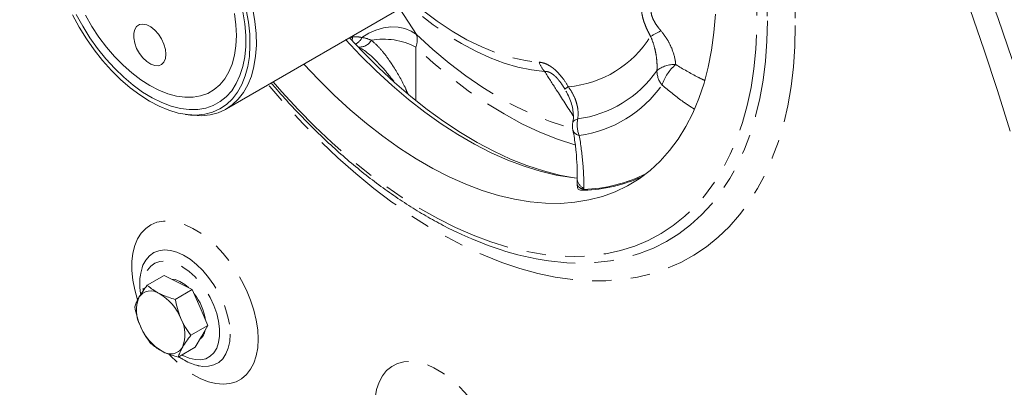
# Model space of a CAD drawing. Units: millimetres. Extents: x 11 to 1180, y 5 to 832.
# Drawn here: x 908 to 973, y 644 to 668 of the extents above; entities that cross this region are included whole.
import ezdxf

# ---------------------------------------------------------------- set-up
doc = ezdxf.new("R2010")
doc.units = ezdxf.units.MM
doc.linetypes.add('PHANTOM', pattern=[12.7, 6.35, -1.27, 1.27, -1.27, 1.27, -1.27])

msp = doc.modelspace()

# ---------------------------------------------------------------- linework, layer by layer
at = {"color": 7, "linetype": 'Continuous', "lineweight": 15}
for p, q in [((921.839616, 662.625822), (938.52912, 672.260467)), ((930.104512, 667.2495), (930.071218, 667.13434)), ((919.166145, 662.266706), (919.485911, 662.223096)), ((944.816476, 658.040441), (944.816476, 657.731477)), ((917.778327, 651.734397), (916.665313, 651.091868)), ((917.778327, 651.734397), (918.695132, 651.270643)), ((919.611938, 650.806889), (918.498924, 650.164359)), ((918.695132, 651.270643), (919.611938, 650.806889)), ((919.611938, 650.806889), (920.119466, 649.629797)), ((920.119466, 649.629797), (920.626996, 648.452704)), ((920.626996, 648.452704), (919.513982, 647.810175)), ((920.626996, 648.452704), (920.21772, 647.739366)), ((920.21772, 647.739366), (919.808442, 647.026028)), ((919.808442, 647.026028), (918.695428, 646.383499)), ((920.05394, 645.809144), (920.002716, 645.820075))]:
    msp.add_line(p, q, dxfattribs=at)
at = {"color": 8, "linetype": 'PHANTOM', "lineweight": 0}
for p, q in [((933.194968, 669.181126), (934.289004, 667.488021)), ((930.104512, 667.2495), (930.01777, 667.34498)), ((934.248719, 666.673321), (934.248719, 663.166297)), ((945.255816, 657.428135), (945.255816, 657.358327)), ((916.389815, 650.890227), (916.39259, 650.752368))]:
    msp.add_line(p, q, dxfattribs=at)
at = {"color": 7, "linetype": 'Continuous', "lineweight": 15, "flags": 128}
for points in [[(973.17089, 661.177344), (972.353236, 663.823125), (971.478826, 666.472015), (970.548471, 669.121569), (969.563025, 671.769347), (968.523399, 674.412911), (967.430547, 677.049826), (966.285475, 679.677662), (965.089242, 682.293999), (963.842949, 684.896423), (962.54774, 687.482539), (961.204815, 690.049963), (959.815407, 692.596334), (958.380797, 695.119303), (956.902301, 697.616552), (955.38129, 700.085763), (953.819164, 702.524679), (952.217358, 704.931044), (950.57735, 707.302646), (948.900651, 709.6373), (947.188804, 711.932849)], [(973.311655, 665.869502), (972.382359, 668.55161), (971.397893, 671.232505), (970.359142, 673.909782), (969.267028, 676.581051), (968.122535, 679.243918), (966.926687, 681.895999), (965.680552, 684.534919), (964.385248, 687.158319), (963.041933, 689.763849), (961.651814, 692.349171), (960.216124, 694.911984), (958.736158, 697.449985), (957.21324, 699.960899), (955.648728, 702.442484), (954.044023, 704.892523), (952.40057, 707.30881), (950.71983, 709.689198), (949.003313, 712.031544)], [(911.772291, 668.775792), (912.203179, 667.983609), (912.677715, 667.217095), (913.191416, 666.483492), (913.739432, 665.789728), (914.316585, 665.142356), (914.917424, 664.547493), (915.536274, 664.010754), (916.167289, 663.537212), (916.804509, 663.131338), (917.441916, 662.796966), (918.073487, 662.537255), (918.693259, 662.354659), (919.295377, 662.2509), (919.874154, 662.22696), (920.424122, 662.283065), (920.940087, 662.418684), (921.417175, 662.632537), (921.850881, 662.922604), (922.237107, 663.286145), (922.572205, 663.719726), (922.853011, 664.219251), (923.076872, 664.780004), (923.241673, 665.396686), (923.345857, 666.063472), (923.388441, 666.774066), (923.369023, 667.521754), (923.287785, 668.299475), (923.145495, 669.099883)], [(922.918842, 668.975002), (923.043074, 668.193636), (923.1055, 667.437193), (923.1055, 666.71319), (923.043074, 666.028822), (922.918842, 665.390891), (922.734039, 664.805738), (922.490502, 664.279177), (922.19065, 663.816442), (921.837465, 663.422132), (921.434455, 663.100166), (920.985627, 662.853743), (920.495441, 662.685313), (919.968769, 662.596549), (919.410845, 662.588333), (918.827214, 662.660748), (918.223676, 662.813074), (917.60623, 663.043796), (916.981012, 663.350622), (916.354235, 663.730502), (915.73213, 664.179661), (915.120878, 664.693636), (914.526555, 665.267317), (913.955067, 665.895003), (913.412094, 666.570456), (912.903032, 667.286964), (912.43294, 668.037404), (912.006492, 668.81432)], [(922.370688, 668.860783), (922.463537, 668.130235), (922.4946, 667.427856), (922.463537, 666.761342), (922.370688, 666.137995), (922.217072, 665.564644), (922.00437, 665.047571), (921.734913, 664.592442), (921.411653, 664.204242), (921.038133, 663.887226), (920.618445, 663.644867), (920.157186, 663.479818), (919.65941, 663.39389), (919.130571, 663.388023), (918.576464, 663.462283), (918.003158, 663.615854), (917.416936, 663.847054), (916.82422, 664.153352), (916.231504, 664.53139), (915.645282, 664.977027), (915.071977, 665.48538), (914.517869, 666.05088), (913.98903, 666.66733), (913.491255, 667.327978), (913.029996, 668.025585), (912.610307, 668.752507)], [(923.570438, 669.1568), (923.711053, 668.343456), (923.789791, 667.553575), (923.805917, 666.794538), (923.759279, 666.073439), (923.650315, 665.397015), (923.480042, 664.771587), (923.250051, 664.203), (922.962492, 663.696567), (922.620051, 663.257021), (922.225928, 662.888468), (921.783807, 662.594353), (921.297819, 662.377423), (920.772505, 662.239706), (920.212773, 662.18249), (919.623855, 662.206308), (919.485911, 662.223096)], [(926.924722, 665.561391), (927.883956, 664.541212), (928.910731, 663.525415), (929.956747, 662.566892), (931.018591, 661.668767), (932.0928, 660.83397), (933.17587, 660.065224), (934.264267, 659.365037), (935.354443, 658.735692), (936.442841, 658.179241), (937.52591, 657.697503), (938.600119, 657.292044), (939.661963, 656.96419), (940.707979, 656.715009), (941.734755, 656.545316), (942.738942, 656.455661), (943.717264, 656.446339), (944.66653, 656.517379), (945.583644, 656.66855), (946.465614, 656.899359), (947.309564, 657.209053), (948.112742, 657.59662), (948.872526, 658.060801), (949.586439, 658.600076), (950.252153, 659.212689), (950.867496, 659.896642), (951.430459, 660.649703), (951.939208, 661.469416), (952.392084, 662.353107), (952.787608, 663.297894), (953.124491, 664.300696), (953.401633, 665.358242), (953.618132, 666.46708), (953.77328, 667.623596), (953.866572, 668.824016)], [(917.88488, 666.200215), (917.851558, 666.52405), (917.753684, 666.86601), (917.597408, 667.20461), (917.39255, 667.518573), (917.151982, 667.788173), (916.89082, 667.996468), (916.625472, 668.130372), (916.372613, 668.181471), (916.14813, 668.146553), (915.966128, 668.027813), (915.838043, 667.832712), (915.771924, 667.573509), (915.771924, 667.26649), (915.838043, 666.930946), (915.966128, 666.587961), (916.14813, 666.259086), (916.372613, 665.964986), (916.625472, 665.724139), (916.89082, 665.55168), (917.151982, 665.458444), (917.39255, 665.450289), (917.597408, 665.527728), (917.753684, 665.685896), (917.851558, 665.914854), (917.88488, 666.200215)], [(944.822719, 658.087235), (944.47479, 658.127104), (943.448014, 658.296798), (942.401998, 658.545979), (941.340154, 658.873833), (940.265945, 659.279291), (939.182876, 659.76103), (938.094478, 660.31748), (937.004303, 660.946825), (935.915905, 661.647012), (934.832835, 662.415759), (933.758626, 663.250556), (932.696782, 664.148681), (931.650766, 665.107204), (930.623991, 666.123), (929.639369, 667.171158)], [(929.914106, 667.287126), (930.778981, 666.358003), (931.805977, 665.327139), (932.852787, 664.352632), (933.916057, 663.437605), (934.992381, 662.584989), (936.078311, 661.797515), (937.17037, 661.077704), (938.265059, 660.427865), (939.35887, 659.850076), (940.448301, 659.34619), (941.529862, 658.91782), (942.600087, 658.56634), (943.65555, 658.292874), (944.623277, 658.108969)], [(918.255127, 651.493217), (918.483559, 651.45487), (918.8012, 651.331875)], [(918.8012, 651.331875), (919.122865, 651.131486), (919.359538, 650.934562)]]:
    msp.add_lwpolyline(points, dxfattribs=at)
at = {"color": 8, "linetype": 'PHANTOM', "lineweight": 0, "flags": 128}
for points in [[(915.086078, 680.66869), (914.754997, 681.596232), (914.244002, 683.151937), (913.789887, 684.703511), (913.393857, 686.246838), (913.056958, 687.777828), (912.780088, 689.292421), (912.56398, 690.786599), (912.409206, 692.2564), (912.316178, 693.697926), (912.285139, 695.107357), (912.316178, 696.480951), (912.409206, 697.815069), (912.56398, 699.106172), (912.780088, 700.350836), (913.056958, 701.545761), (913.393857, 702.687777), (913.789887, 703.773858), (914.244002, 704.801121), (914.754997, 705.766844), (915.321515, 706.668465), (915.942056, 707.503594), (916.614974, 708.270016), (917.338484, 708.965698), (918.110669, 709.588794), (918.929478, 710.137655), (919.792741, 710.610824), (920.69817, 711.007046), (921.643363, 711.325269), (922.625814, 711.564652), (923.642918, 711.724557), (924.691976, 711.804562), (925.770208, 711.804455), (926.874755, 711.724236), (928.002685, 711.564116), (929.15101, 711.324521), (930.316685, 711.006089), (931.496616, 710.609659), (932.687677, 710.136288), (933.886707, 709.587224), (935.090528, 708.963933), (936.295948, 708.268059), (937.499769, 707.501448), (938.698799, 706.66614), (939.88986, 705.764343), (941.069791, 704.798453), (942.235465, 703.771026), (943.38379, 702.684793), (944.511721, 701.542632), (945.616268, 700.347569), (946.6945, 699.102776), (947.743558, 697.811554), (948.760661, 696.477326), (949.743112, 695.10363), (950.688306, 693.694109), (951.593734, 692.252502), (952.456998, 690.78263), (953.275807, 689.288392), (954.047992, 687.773751), (954.771501, 686.242722), (955.444419, 684.699365), (956.064961, 683.147775), (956.631479, 681.592066), (957.142474, 680.036361), (957.596589, 678.484787), (957.992619, 676.941459), (958.329517, 675.410469), (958.606388, 673.895876), (958.822496, 672.401699), (958.97727, 670.931898), (959.070298, 669.490371), (959.101337, 668.080941)], [(914.540549, 702.942802), (914.547411, 702.957815), (915.028373, 703.915881), (915.565141, 704.810699), (916.156219, 705.639773), (916.799957, 706.400793), (917.494563, 707.091638), (918.2381, 707.710384), (919.028496, 708.255305), (919.863548, 708.724882), (920.740928, 709.117806), (921.658192, 709.432982), (922.612782, 709.669533), (923.602038, 709.826797), (924.623203, 709.904339), (925.673431, 709.901941), (926.749793, 709.819609), (927.849291, 709.657572), (928.96886, 709.416284), (930.105378, 709.096417), (931.25568, 708.698862), (932.416559, 708.224727), (933.584778, 707.675333), (934.757083, 707.05221), (935.930205, 706.357101), (937.100874, 705.591936), (938.265829, 704.758851), (939.421822, 703.860167), (940.565631, 702.898389), (941.694068, 701.876199), (942.803988, 700.796444), (943.892298, 699.662135), (944.955963, 698.476433), (945.992021, 697.242644), (946.997581, 695.964204), (947.969843, 694.644677), (948.906096, 693.287743), (949.803731, 691.897181), (950.660246, 690.47687), (951.473252, 689.030767), (952.240487, 687.562901), (952.959809, 686.077366), (953.629214, 684.578301), (954.246838, 683.069884), (954.810956, 681.55632), (955.319999, 680.041827), (955.772547, 678.530626), (956.167339, 677.026929), (956.503273, 675.534928), (956.779416, 674.058781), (956.994995, 672.602601), (957.149411, 671.170449), (957.242234, 669.766314), (957.273201, 668.394113)], [(924.9099, 664.398258), (925.473161, 663.752894), (926.542741, 662.589501), (927.636156, 661.479431), (928.750253, 660.425887), (929.881819, 659.431905), (931.027594, 658.500351), (932.184272, 657.633912), (933.348518, 656.835084), (934.516977, 656.106173), (935.686279, 655.449279), (936.853052, 654.866295), (938.013933, 654.358905), (939.165574, 653.928569), (940.304655, 653.576529), (941.427892, 653.3038), (942.532046, 653.111168), (943.613933, 652.999189), (944.670434, 652.968184), (945.698504, 653.018245), (946.695177, 653.149227), (947.65758, 653.360752), (948.582939, 653.652208), (949.468585, 654.022759), (950.311963, 654.471333), (951.110645, 654.996639), (951.862326, 655.59716), (952.564837, 656.271166), (953.216156, 657.016714), (953.814403, 657.831654), (954.357854, 658.713636), (954.844941, 659.660117), (955.274261, 660.668368), (955.644575, 661.735483), (955.954815, 662.858384), (956.204087, 664.033835), (956.391674, 665.258445), (956.517033, 666.528683), (956.579803, 667.840888), (956.579803, 669.191277), (956.517033, 670.575954), (956.391674, 671.990929), (956.204087, 673.432122), (955.954815, 674.895376), (955.644575, 676.376473), (955.274261, 677.871143), (954.844941, 679.375076), (954.357854, 680.883937), (953.814403, 682.393373), (953.216156, 683.899035), (952.564837, 685.396579), (951.862326, 686.881688), (951.110645, 688.350082), (950.311963, 689.797526), (949.468585, 691.219843), (948.582939, 692.612939), (947.65758, 693.972792), (946.695177, 695.295483), (945.698504, 696.5772), (944.670434, 697.814245), (943.613933, 699.00305), (942.532046, 700.140192), (941.427892, 701.222389), (940.304655, 702.246522), (939.165574, 703.209636), (938.013933, 704.108957), (936.853052, 704.941891), (935.686279, 705.706035), (934.516977, 706.399188), (933.348518, 707.019351), (932.184272, 707.564734), (931.027594, 708.033767), (929.881819, 708.425095), (928.750253, 708.737593), (927.636156, 708.970357), (926.542741, 709.122718), (925.473161, 709.194235), (924.4305, 709.184703), (923.417764, 709.09415), (922.437872, 708.922834), (921.493651, 708.671253), (920.587822, 708.34013), (919.722999, 707.93042), (918.901671, 707.443306), (918.126211, 706.880189), (917.398853, 706.242694), (916.721694, 705.532662), (916.096685, 704.752137), (915.525631, 703.903369), (915.010176, 702.988808), (914.551807, 702.01109), (914.151847, 700.973032), (913.811446, 699.877629), (913.53159, 698.728039), (913.313081, 697.527576), (913.156553, 696.279702), (913.062455, 694.988014), (913.031058, 693.656238), (913.031058, 693.656238)], [(942.685146, 665.079342), (941.819365, 665.180136), (940.931809, 665.363422), (940.026708, 665.628328), (939.108374, 665.973591), (938.181183, 666.397565), (937.249552, 666.898231), (936.317922, 667.473203), (935.390731, 668.119741), (934.472397, 668.834764), (933.715659, 669.481715)], [(934.008832, 669.65096), (934.678889, 669.095394), (935.644783, 668.368495), (936.61897, 667.721218), (937.595928, 667.157233), (938.570115, 666.679737), (939.536009, 666.291438), (940.488132, 665.994538), (941.421086, 665.790722), (942.329581, 665.681143)], [(959.101337, 668.080941), (959.070298, 666.707347), (958.97727, 665.373229), (958.822496, 664.082126), (958.606388, 662.837461), (958.329517, 661.642537), (957.992619, 660.500521), (957.596589, 659.41444), (957.142474, 658.387176), (956.631479, 657.421454), (956.064961, 656.519832), (955.444419, 655.684704), (954.771501, 654.918282), (954.047992, 654.222599), (953.275807, 653.599503), (952.456998, 653.050642), (951.593734, 652.577474), (950.688306, 652.181252), (949.743112, 651.863028), (948.760661, 651.623646), (947.743558, 651.463741), (946.6945, 651.383735), (945.616268, 651.383843), (944.511721, 651.464061), (943.38379, 651.624182), (942.235465, 651.863776), (941.069791, 652.182208), (939.88986, 652.578639), (938.698799, 653.05201), (937.499769, 653.601073), (936.295948, 654.224365), (935.090528, 654.920238), (933.886707, 655.68685), (932.687677, 656.522157), (931.496616, 657.423955), (930.316685, 658.389845), (929.15101, 659.417271), (928.002685, 660.503505), (926.874755, 661.645665), (925.770208, 662.840729), (924.691976, 664.085522), (924.586555, 664.211597)], [(957.273201, 668.394113), (957.242234, 667.057666), (957.149411, 665.760702), (956.994995, 664.506834), (956.779416, 663.299558), (956.503273, 662.142237), (956.167339, 661.038098), (955.772547, 659.990218), (955.319999, 659.001518), (954.810956, 658.074753), (954.246838, 657.212506), (953.629214, 656.417183), (952.959809, 655.690997), (952.240487, 655.035972), (951.473252, 654.453937), (950.660246, 653.946511), (949.803731, 653.51511), (948.906096, 653.160936), (947.969843, 652.884977), (946.997581, 652.688), (945.992021, 652.570556), (944.955963, 652.532973), (944.144824, 652.558194)], [(934.289004, 667.488021), (933.942393, 667.723585), (933.539988, 667.889223), (933.094168, 667.979847), (932.618631, 667.992667), (932.127996, 667.927296), (931.637342, 667.785736), (931.161751, 667.572343), (930.715839, 667.293671)], [(934.289004, 667.488021), (935.353714, 666.520069), (936.435378, 665.619416), (937.529817, 664.789542), (938.6328, 664.033656), (939.740062, 663.354681), (940.847325, 662.755238), (941.950307, 662.237648), (943.044746, 661.803909), (944.126411, 661.455698), (944.520305, 661.349392)], [(944.689224, 660.276952), (944.67172, 660.281913), (943.525666, 660.650851), (942.366079, 661.110408), (941.197439, 661.65881), (940.024264, 662.293935), (938.851089, 663.013329), (937.682449, 663.81421), (936.522861, 664.693485), (935.376808, 665.647751), (934.248719, 666.673321)], [(944.849879, 661.97), (944.740838, 661.938221), (944.653314, 661.899094), (944.588789, 661.853279), (944.548348, 661.80155), (944.534586, 661.761328)], [(916.020751, 650.131063), (915.838691, 650.779804), (915.714379, 651.422323), (915.651749, 652.042547), (915.651749, 652.631079), (915.714379, 653.178995), (915.838691, 653.677986), (916.022799, 654.120489), (916.263913, 654.499802), (916.558379, 654.810167), (916.901732, 655.046884), (917.288767, 655.206362), (917.713616, 655.286184), (918.169841, 655.285143), (918.650525, 655.203251), (919.148381, 655.04175), (919.655862, 654.803091), (920.165275, 654.490889), (920.668898, 654.109878), (921.159097, 653.665835), (921.628442, 653.165487), (922.069816, 652.616421), (922.47653, 652.026959), (922.842417, 651.406042), (923.161931, 650.763077), (923.43023, 650.107813), (923.643247, 649.450181), (923.79775, 648.800153), (923.891399, 648.167579), (923.922773, 647.562052), (923.922773, 647.562052)], [(916.325653, 652.240663), (916.381308, 652.392088), (916.564365, 652.737342), (916.802329, 653.015318), (917.090127, 653.220087), (917.421625, 653.347287), (917.789758, 653.394208), (918.186682, 653.359848), (918.603933, 653.24494), (919.03262, 653.051932), (919.463609, 652.78494), (919.887709, 652.449654), (920.295885, 652.053217), (920.679436, 651.604082), (921.030189, 651.111818), (921.340665, 650.58692), (921.604248, 650.040575), (921.815322, 649.484427), (921.969386, 648.930328), (922.063159, 648.390088), (922.09464, 647.875223)], [(918.936211, 646.522499), (919.000506, 646.487423), (919.401445, 646.312182), (919.789383, 646.217987), (920.154272, 646.207279), (920.486662, 646.280336), (920.777944, 646.435261), (921.020574, 646.668045), (921.208268, 646.97266), (921.336164, 647.341216), (921.400952, 647.764165), (921.400952, 648.230554), (921.336164, 648.728306), (921.208268, 649.244527), (921.020574, 649.765849), (920.777944, 650.278768), (920.486662, 650.770003), (920.154272, 651.226827), (919.789383, 651.63741), (919.401445, 651.991122), (919.000506, 652.278795), (918.59695, 652.492983), (918.201228, 652.628138), (917.823589, 652.680761), (917.473816, 652.649483), (917.160966, 652.535123), (916.893141, 652.340637), (916.677279, 652.071064), (916.51897, 651.733385), (916.422314, 651.336343), (916.389815, 650.890227), (916.389815, 650.890227)], [(923.922773, 647.562052), (923.891399, 646.992749), (923.79775, 646.468303), (923.643247, 645.996661), (923.43023, 645.584972), (923.161931, 645.239476), (922.842417, 644.965417), (922.47653, 644.766942), (922.069816, 644.647065), (921.628442, 644.607599), (921.159097, 644.649145), (920.668898, 644.771071), (920.165275, 644.971531), (919.655862, 645.247485), (919.148381, 645.594751), (918.650525, 646.008062), (918.169841, 646.481158), (918.084865, 646.573049)], [(922.09464, 647.875223), (922.063159, 647.396704), (921.969386, 646.964732), (921.815322, 646.588511), (921.604248, 646.276064), (921.340665, 646.034047), (921.030189, 645.867617), (920.679436, 645.780326), (920.295885, 645.774029), (920.05394, 645.809144)], [(931.92384, 640.96765), (931.85103, 641.206539), (931.687994, 641.872039), (931.588399, 642.520039), (931.553824, 643.140275), (931.584817, 643.722918), (931.680886, 644.258743), (931.840509, 644.739262), (932.061159, 645.156862), (932.33934, 645.504929), (932.670646, 645.777948), (933.049829, 645.971602), (933.470883, 646.082814), (933.927139, 646.109829), (934.411369, 646.052213), (934.915904, 645.910884), (935.432751, 645.68808), (935.953725, 645.387329), (936.470572, 645.013393), (936.975107, 644.572199), (937.459337, 644.070734), (937.915592, 643.516938), (938.336647, 642.919587), (938.71583, 642.288138), (939.047136, 641.632602), (939.325317, 640.963353), (939.545967, 640.290996), (939.70559, 639.626179), (939.801659, 638.979436), (939.832651, 638.36101), (939.798077, 637.780693), (939.698482, 637.247682), (939.535446, 636.77042), (939.31155, 636.356461), (939.31155, 636.356461)]]:
    msp.add_lwpolyline(points, dxfattribs=at)
at = {"color": 8, "linetype": 'PHANTOM', "lineweight": 0}
for centre, radius, start, end in [((933.179745, 667.134525), 1.164222, 336.66243708, 17.67591549), ((935.119911, 695.440163), 31.591354, 297.32719913, 298.7224477), ((929.877775, 667.68448), 0.924707, 297.32761161, 334.99922645), ((930.581555, 667.524027), 0.850748, 262.66278681, 331.50521404), ((932.131088, 662.577915), 4.610501, 62.65765118, 100.01563082), ((943.668102, 671.056596), 7.001029, 274.67591891, 328.26794878), ((943.704247, 666.087401), 1.43344, 196.46412856, 224.687921), ((951.137397, 663.853897), 1.678095, 85.52271679, 130.88562114), ((953.179884, 663.289437), 2.942771, 130.50799579, 162.21976363), ((943.811057, 669.526822), 7.627891, 277.82728468, 324.73293522), ((951.493494, 665.121074), 1.454497, 179.94118599, 219.90126848), ((943.865419, 668.793386), 7.976121, 277.82728309, 324.73289456), ((945.010282, 662.713467), 1.56827, 119.46667496, 129.5622433), ((946.666629, 661.597458), 1.854553, 168.41159874, 202.37208726), ((945.035211, 661.413338), 0.528406, 198.93844534, 260.90287848), ((944.972142, 667.056784), 9.702605, 271.67539411, 296.5501205), ((945.536401, 658.093177), 0.721809, 184.14451994, 247.12485056)]:
    msp.add_arc(centre, radius, start, end, dxfattribs=at)
at = {"color": 7, "linetype": 'Continuous', "lineweight": 15}
for centre, radius, start, end in [((946.012327, 661.503885), 1.5, 170.13564514, 189.92965777), ((944.960315, 667.177646), 9.879852, 271.77581482, 294.43350311), ((945.613743, 671.61554), 19.113873, 246.07387522, 265.59241831), ((916.896847, 649.784371), 0.935537, 54.50765141, 146.81013582), ((918.185097, 649.456377), 2.235067, 157.92115827, 208.02928581), ((915.772948, 647.660365), 3.332635, 21.9340118, 59.98512075), ((916.967484, 648.316015), 3.539509, 8.05580006, 38.59292088), ((916.891438, 647.854924), 2.235068, 337.92116168, 28.0292824), ((919.30359, 649.650932), 3.332636, 201.93394307, 239.98508432), ((919.477386, 648.310912), 0.989145, 309.667736, 350.64243722), ((918.179686, 647.526932), 0.935541, 234.50798727, 326.81005383)]:
    msp.add_arc(centre, radius, start, end, dxfattribs=at)
for points, knots in [([(990.194571, 604.619843), (990.347286, 604.784736), (990.891353, 605.372186), (991.775312, 606.445615), (992.847066, 607.839137), (993.866477, 609.297843), (994.836613, 610.815949), (995.755308, 612.393695), (996.621853, 614.029552), (997.435178, 615.722304), (998.194344, 617.470488), (998.898478, 619.272544), (999.546761, 621.126796), (1000.138484, 623.031467), (1000.673017, 624.984717), (1001.149812, 626.984614), (1001.568488, 629.029187), (1001.928653, 631.116441), (1002.230112, 633.244342), (1002.472694, 635.410863), (1002.656323, 637.613954), (1002.781014, 639.851594), (1002.846838, 642.121741), (1002.853917, 644.422339), (1002.802444, 646.751364), (1002.692683, 649.106797), (1002.524882, 651.486653), (1002.299423, 653.888954), (1002.01664, 656.311742), (1001.676962, 658.753027), (1001.280828, 661.210856), (1000.828704, 663.683256), (1000.321133, 666.168258), (999.758635, 668.663887), (999.141807, 671.168177), (998.471252, 673.679145), (997.747625, 676.194818), (996.971591, 678.713217), (996.143881, 681.232358), (995.265209, 683.750263), (994.336378, 686.264947), (993.358176, 688.77443), (992.331445, 691.276734), (991.257069, 693.769895), (990.135928, 696.251932), (988.968955, 698.720887), (987.757121, 701.174806), (986.501414, 703.611741), (985.202848, 706.029757), (983.862485, 708.42694), (982.481369, 710.80136), (981.060638, 713.151134), (979.601404, 715.474364), (978.104839, 717.769197), (976.572098, 720.033778), (975.004399, 722.266297), (973.40296, 724.464956), (971.769021, 726.627982), (970.103835, 728.75362), (968.408686, 730.840145), (966.684877, 732.885864), (964.933718, 734.889105), (963.156541, 736.848228), (961.354673, 738.761604), (959.529494, 740.62766), (957.682358, 742.444837), (955.814647, 744.211612), (953.92776, 745.926481), (952.023095, 747.587991), (950.102066, 749.19469), (948.166107, 750.745194), (946.216642, 752.238103), (944.255126, 753.672094), (942.283022, 755.045842), (940.301795, 756.358059), (938.312968, 757.607497), (936.318026, 758.79292), (934.31852, 759.913136), (932.316014, 760.966992), (930.312139, 761.953329), (928.308559, 762.871055), (926.306986, 763.719116), (924.309142, 764.496501), (922.316809, 765.202294), (920.331806, 765.835613), (918.356024, 766.395656), (916.391373, 766.88173), (914.439817, 767.293212), (912.503359, 767.6296), (910.584003, 767.890542), (908.683789, 768.075761), (906.804716, 768.185188), (904.948765, 768.21887), (903.117907, 768.176829), (901.31379, 768.060026), (899.539022, 767.866506), (897.854768, 767.615028), (896.775658, 767.390752), (896.267972, 767.285238)], [0, 0, 0, 0, 0.0039451779, 0.014055165, 0.024200736, 0.0343842056, 0.0446070063, 0.0548695882, 0.0651715499, 0.0755116394, 0.0858879502, 0.0962979954, 0.1067388745, 0.1172073692, 0.1277001514, 0.1382138314, 0.1487451242, 0.1592908756, 0.1698481633, 0.1804143111, 0.1909869255, 0.2015638993, 0.2121434068, 0.2227238099, 0.2333035094, 0.2438815079, 0.2544570034, 0.2650293708, 0.2755981492, 0.2861629892, 0.2967236689, 0.3072800719, 0.317832138, 0.3283798939, 0.3389234186, 0.3494628278, 0.3599982909, 0.370529992, 0.3810581594, 0.3915830252, 0.4021048482, 0.4126238698, 0.4231403953, 0.4336546811, 0.4441670523, 0.4546777883, 0.4651871589, 0.4756954979, 0.4862030816, 0.4967102312, 0.5072172663, 0.5177244291, 0.5282319638, 0.5387401969, 0.5492494159, 0.5597599106, 0.5702719997, 0.5807859968, 0.5913021966, 0.6018208885, 0.6123423804, 0.6228669512, 0.6333948947, 0.6439264646, 0.6544619174, 0.6650015152, 0.6755454728, 0.6860939624, 0.6966471772, 0.7072052121, 0.7177681516, 0.7283360026, 0.7389087006, 0.7494861024, 0.7600679521, 0.7706538724, 0.7812433496, 0.7918357009, 0.8024300549, 0.8130252407, 0.8236195234, 0.8342112239, 0.8447983766, 0.855378714, 0.8659496632, 0.8765083801, 0.8870517189, 0.8975763464, 0.9080787779, 0.9185554339, 0.929002865, 0.9394177461, 0.9497971046, 0.9601384868, 0.9704400529, 0.9807007227, 0.9909203175, 1, 1, 1, 1]), ([(974.946236, 577.688102), (975.16921, 577.876337), (975.833756, 578.437348), (976.892144, 579.441787), (978.123168, 580.696242), (979.30614, 582.017601), (980.443107, 583.40068), (981.532445, 584.845655), (982.57356, 586.35122), (983.565596, 587.916407), (984.507855, 589.54009), (985.399589, 591.221093), (986.2401, 592.958208), (987.028817, 594.750184), (987.765068, 596.595681), (988.448371, 598.493386), (989.078136, 600.441857), (989.653979, 602.439687), (990.175443, 604.485416), (990.64214, 606.577509), (991.053776, 608.714463), (991.410017, 610.894679), (991.71069, 613.116606), (991.955523, 615.378589), (992.144415, 617.679007), (992.277219, 620.016185), (992.353896, 622.388444), (992.37437, 624.794044), (992.338666, 627.231266), (992.246855, 629.698366), (992.099004, 632.19357), (991.895245, 634.715079), (991.635744, 637.2611), (991.320718, 639.829815), (990.950394, 642.419392), (990.525069, 645.027971), (990.045067, 647.653711), (989.510724, 650.294723), (988.92246, 652.949127), (988.280686, 655.615031), (987.585908, 658.290552), (986.83859, 660.97376), (986.03931, 663.66276), (985.188651, 666.355641), (984.287204, 669.050466), (983.335629, 671.745326), (982.334613, 674.4383), (981.284898, 677.127481), (980.187204, 679.810932), (979.042353, 682.486757), (977.851133, 685.153035), (976.614433, 687.807883), (975.333105, 690.44939), (974.008092, 693.075689), (972.640327, 695.684894), (971.230796, 698.275151), (969.780498, 700.844607), (968.290471, 703.391434), (966.761797, 705.913821), (965.195524, 708.409944), (963.59282, 710.878048), (961.954781, 713.316344), (960.282604, 715.723112), (958.577478, 718.096629), (956.84058, 720.435184), (955.073194, 722.737128), (953.276555, 725.000808), (951.45194, 727.224602), (949.600625, 729.40691), (947.723961, 731.546192), (945.823251, 733.640893), (943.899873, 735.689543), (941.955157, 737.690648), (939.990495, 739.642784), (938.007294, 741.544551), (936.006932, 743.394578), (933.990851, 745.191539), (931.960452, 746.93414), (929.917191, 748.621125), (927.862523, 750.251283), (925.797858, 751.823439), (923.724713, 753.336378), (921.644518, 754.789353), (919.558737, 756.17997), (917.655447, 757.39334), (916.447306, 758.123597), (915.936575, 758.432307)], [0, 0, 0, 0, 0.006031886, 0.017977288, 0.029927037, 0.041881852, 0.053842212, 0.065808502, 0.07778089, 0.089759367, 0.101743826, 0.113734042, 0.125729641, 0.137730263, 0.149735429, 0.161744651, 0.17375748, 0.185773419, 0.197792012, 0.209812826, 0.221835463, 0.233859549, 0.245884771, 0.257910819, 0.269937449, 0.281964431, 0.293991579, 0.306018688, 0.318045625, 0.330072288, 0.342098593, 0.354124469, 0.366149869, 0.378174763, 0.390199117, 0.402222918, 0.414246164, 0.426268855, 0.438290983, 0.450312586, 0.462333658, 0.47435422, 0.486374318, 0.498393946, 0.51041314, 0.522431929, 0.53445037, 0.546468447, 0.558486226, 0.570503727, 0.582520967, 0.594538006, 0.606554871, 0.618571585, 0.630588218, 0.642604711, 0.65462121, 0.666637674, 0.678654174, 0.690670726, 0.702687343, 0.714704075, 0.726720955, 0.738738019, 0.750755314, 0.762772854, 0.774790673, 0.786808818, 0.79882731, 0.810846177, 0.822865464, 0.834885193, 0.846905404, 0.858926119, 0.870947367, 0.882969154, 0.89499152, 0.907014486, 0.919038052, 0.931062235, 0.943087035, 0.955112454, 0.967138471, 0.979165072, 0.991192223, 1, 1, 1, 1]), ([(930.020126, 667.348933), (930.020389, 667.348993), (930.035341, 667.352396), (930.051054, 667.346305), (930.064461, 667.339372), (930.06718, 667.337966)], [0, 0, 0, 0, 0.014085628, 0.80009888, 1, 1, 1, 1]), ([(930.067179, 667.337965), (930.081384, 667.329648), (930.092128, 667.317377), (930.105252, 667.286995), (930.107489, 667.269096), (930.104513, 667.2495)], [0, 0, 0, 0, 0.5, 0.5, 1, 1, 1, 1]), ([(930.449136, 666.691572), (930.481444, 666.678104), (930.623598, 666.618846), (930.895756, 666.44034), (931.261625, 666.153345), (931.555889, 665.882763), (931.723484, 665.699304), (931.766407, 665.652318)], [0, 0, 0, 0, 0.074636052, 0.328403229, 0.597787041, 0.896989414, 1, 1, 1, 1]), ([(924.783552, 664.325319), (924.866972, 664.225361), (925.278454, 663.732301), (926.044087, 662.888603), (927.078312, 661.799295), (928.135525, 660.762046), (929.210482, 659.775187), (930.301322, 658.842363), (931.40524, 657.96566), (932.519664, 657.147366), (933.641876, 656.389815), (934.769271, 655.694154), (935.898905, 655.065543), (936.909589, 654.553829), (937.541005, 654.281933), (937.797335, 654.171554)], [0, 0, 0, 0, 0.021267895, 0.104906971, 0.188566096, 0.272247846, 0.35595474, 0.439688703, 0.523451247, 0.607243114, 0.691063933, 0.774911892, 0.858783214, 0.94267151, 1, 1, 1, 1]), ([(944.07854, 663.795796), (944.117489, 663.728449), (944.235962, 663.523594), (944.38566, 663.162457), (944.515948, 662.728399), (944.570685, 662.302502), (944.574837, 661.978591), (944.536687, 661.80654), (944.527173, 661.763635)], [0, 0, 0, 0, 0.104223725, 0.317027676, 0.529510926, 0.73029174, 0.932742093, 1, 1, 1, 1]), ([(944.539362, 661.242326), (944.572758, 661.060259), (944.661496, 660.576486), (944.750137, 659.801978), (944.816108, 658.912626), (944.819442, 658.333742), (944.821126, 658.041356)], [0, 0, 0, 0, 0.162598638, 0.43204103, 0.713131279, 1, 1, 1, 1]), ([(944.82083, 657.731118), (944.819845, 657.662452), (944.818446, 657.564852), (944.84716, 657.471918), (944.855672, 657.444367)], [0, 0, 0, 0, 0.703550393, 1, 1, 1, 1]), ([(945.266481, 657.30254), (945.140539, 657.297589), (945.040058, 657.307999), (944.893929, 657.360723), (944.852638, 657.401494), (944.847156, 657.456973)], [0, 0, 0, 0, 0.5, 0.5, 1, 1, 1, 1]), ([(916.324255, 652.220217), (916.289849, 652.104756), (916.212172, 651.844086), (916.167088, 651.397626), (916.166362, 650.9329), (916.212807, 650.619838), (916.233187, 650.482462)], [0, 0, 0, 0, 0.219819886, 0.49627528, 0.77895856, 1, 1, 1, 1]), ([(916.665313, 651.091868), (916.559129, 650.953091), (916.344814, 650.672994), (916.191358, 650.422755), (916.113933, 650.296499)], [0, 0, 0, 0, 0.495457828, 1, 1, 1, 1]), ([(917.440015, 650.546079), (917.209142, 650.682957), (916.921861, 650.853278), (916.707419, 651.052709), (916.665313, 651.091868)], [0, 0, 0, 0, 0.803648727, 1, 1, 1, 1]), ([(916.113933, 650.296499), (916.104402, 650.279688), (916.032224, 650.152382), (915.924743, 649.928882), (915.872913, 649.753626), (915.84676, 649.665195)], [0, 0, 0, 0, 0.0700900932, 0.5307845346, 1, 1, 1, 1]), ([(918.498924, 650.164359), (918.2043, 650.249686), (917.8264, 650.359131), (917.509785, 650.512322), (917.440015, 650.546079)], [0, 0, 0, 0, 0.7796351907, 1, 1, 1, 1]), ([(918.864349, 648.905233), (918.852489, 648.933231), (918.762673, 649.145264), (918.621943, 649.561559), (918.54018, 649.962202), (918.498924, 650.164359)], [0, 0, 0, 0, 0.070088701, 0.530784448, 1, 1, 1, 1]), ([(915.84676, 649.665195), (915.889469, 649.451102), (915.975671, 649.018991), (916.132872, 648.611609), (916.212186, 648.406068)], [0, 0, 0, 0, 0.49545826, 1, 1, 1, 1]), ([(919.513982, 647.810175), (919.391841, 647.978412), (919.145319, 648.317972), (918.958571, 648.708297), (918.864349, 648.905233)], [0, 0, 0, 0, 0.495455938, 1, 1, 1, 1]), ([(916.212186, 648.406068), (916.224386, 648.378265), (916.316772, 648.167715), (916.519582, 647.787257), (916.747045, 647.470726), (916.861818, 647.311011)], [0, 0, 0, 0, 0.070091052, 0.530786771, 1, 1, 1, 1]), ([(918.962603, 647.014802), (918.972473, 647.031809), (919.047223, 647.1606), (919.216782, 647.419937), (919.414312, 647.679303), (919.513982, 647.810175)], [0, 0, 0, 0, 0.0700900932, 0.5307845346, 1, 1, 1, 1]), ([(916.861818, 647.311011), (916.903924, 647.271851), (917.118368, 647.072413), (917.405648, 646.902095), (917.63652, 646.765218)], [0, 0, 0, 0, 0.1963522342, 1, 1, 1, 1]), ([(917.63652, 646.765218), (917.706291, 646.731461), (918.022905, 646.578271), (918.400805, 646.468826), (918.695428, 646.383499)], [0, 0, 0, 0, 0.220363709, 1, 1, 1, 1]), ([(918.695428, 646.383499), (918.722181, 646.476421), (918.776177, 646.663968), (918.900085, 646.897151), (918.962603, 647.014802)], [0, 0, 0, 0, 0.4954565787, 1, 1, 1, 1]), ([(918.740473, 646.4095), (918.819411, 646.35278), (919.044192, 646.191268), (919.431349, 646.002831), (919.77362, 645.864158), (919.963458, 645.833825), (919.997571, 645.828374)], [0, 0, 0, 0, 0.195825162, 0.557621729, 0.920505456, 1, 1, 1, 1])]:
    msp.add_open_spline(points, degree=3, knots=knots, dxfattribs=at)
at = {"color": 8, "linetype": 'PHANTOM', "lineweight": 0}
for points, knots in [([(949.622597, 667.374423), (949.562286, 667.483102), (949.504633, 667.593317), (949.39668, 667.815121), (949.346493, 667.926436), (949.254841, 668.150015), (949.213368, 668.262279), (949.140772, 668.487932), (949.109606, 668.601929), (949.061382, 668.823334), (949.043989, 668.931594), (949.028767, 669.090033), (949.025508, 669.142187), (949.022789, 669.245113), (949.023359, 669.29604), (949.035749, 669.541676), (949.075628, 669.71384), (949.141586, 669.864818)], [0, 0, 0, 0, 0.125, 0.125, 0.25, 0.25, 0.375, 0.375, 0.5, 0.5, 0.625, 0.625, 0.6875, 0.6875, 0.75, 0.75, 1, 1, 1, 1]), ([(949.775598, 669.43403), (949.733203, 669.359849), (949.667882, 669.245553), (949.642697, 668.991864), (949.684054, 668.762802), (949.792005, 668.484025), (949.937651, 668.217314), (950.124995, 667.951081), (950.252735, 667.795487), (950.301677, 667.735874)], [0, 0, 0, 0, 0.175013089, 0.269656406, 0.456807809, 0.540162971, 0.71516977, 0.89087195, 1, 1, 1, 1]), ([(950.301677, 667.735874), (950.428288, 667.572766), (950.681378, 667.24672), (951.022602, 666.610074), (951.201093, 666.064624), (951.257748, 665.676427), (951.265186, 665.571942), (951.268395, 665.526871)], [0, 0, 0, 0, 0.2439341865, 0.4876133571, 0.8588401247, 0.9391084044, 1, 1, 1, 1]), ([(930.067179, 667.337965), (930.178367, 667.35304), (930.288173, 667.354195), (930.504766, 667.337262), (930.611664, 667.318997), (930.715839, 667.293671)], [0, 0, 0, 0, 0.5, 0.5, 1, 1, 1, 1]), ([(930.715839, 667.293671), (930.740162, 667.291873), (930.945606, 667.276689), (931.149495, 667.192433), (931.329244, 667.118153)], [0, 0, 0, 0, 0.11839275, 1, 1, 1, 1]), ([(931.329244, 667.118153), (931.381922, 667.075789), (931.634383, 666.872755), (932.050298, 666.431239), (932.471094, 665.870327), (932.999955, 665.061475), (933.416494, 664.355112), (933.680837, 663.718568), (933.728057, 663.604861)], [0, 0, 0, 0, 0.051701286, 0.24778198, 0.444251153, 0.549071213, 0.919449622, 1, 1, 1, 1]), ([(950.038998, 665.122566), (950.045309, 665.211177), (950.048416, 665.302638), (950.048353, 665.486972), (950.045228, 665.580169), (950.027006, 665.862499), (950.003162, 666.054358), (949.931724, 666.444001), (949.885164, 666.636076), (949.771094, 667.011338), (949.703627, 667.195167), (949.622597, 667.374423)], [0, 0, 0, 0, 0.125, 0.125, 0.25, 0.25, 0.5, 0.5, 0.75, 0.75, 1, 1, 1, 1]), ([(932.798528, 664.438341), (932.586567, 664.709084), (932.270751, 665.112484), (931.917481, 665.504507), (931.785298, 665.631958), (931.771716, 665.645054)], [0, 0, 0, 0, 0.646797509, 0.963707329, 1, 1, 1, 1]), ([(942.329582, 665.681143), (942.409965, 665.675553), (942.492376, 665.661965), (942.661812, 665.6166), (942.747769, 665.58501), (942.919772, 665.504319), (943.006192, 665.455125), (943.136473, 665.367566), (943.180242, 665.335889), (943.266357, 665.269143), (943.308801, 665.234037), (943.434414, 665.123861), (943.51587, 665.04395), (943.674709, 664.872623), (943.752591, 664.780526), (943.976095, 664.494526), (944.112118, 664.29123), (944.238823, 664.078869)], [0, 0, 0, 0, 0.125, 0.125, 0.25, 0.25, 0.375, 0.375, 0.4375, 0.4375, 0.5, 0.5, 0.625, 0.625, 0.75, 0.75, 1, 1, 1, 1]), ([(951.268395, 665.526871), (951.751241, 665.240177), (952.378794, 664.867563), (953.013571, 664.563437), (953.159943, 664.493309)], [0, 0, 0, 0, 0.76941219, 1, 1, 1, 1]), ([(944.011426, 663.922499), (943.922685, 664.070923), (943.828189, 664.21648), (943.672101, 664.427664), (943.617235, 664.497276), (943.503901, 664.629378), (943.445265, 664.692185), (943.353366, 664.779895), (943.32243, 664.807687), (943.260085, 664.859948), (943.22845, 664.884578), (943.134389, 664.951883), (943.072893, 664.988044), (942.952291, 665.043175), (942.893609, 665.061736), (942.783977, 665.081895), (942.733061, 665.08377), (942.685144, 665.079342)], [0, 0, 0, 0, 0.25, 0.25, 0.375, 0.375, 0.5, 0.5, 0.5625, 0.5625, 0.625, 0.625, 0.75, 0.75, 0.875, 0.875, 1, 1, 1, 1]), ([(944.55945, 662.16845), (944.188391, 662.737694), (943.56242, 663.698001), (942.939013, 664.679606), (942.685146, 665.079342)], [0, 0, 0, 0, 0.592773369, 1, 1, 1, 1]), ([(952.480936, 662.610595), (952.215045, 662.783897), (951.505897, 663.246104), (950.81163, 663.825751), (950.377675, 664.188062)], [0, 0, 0, 0, 0.374944929, 1, 1, 1, 1]), ([(944.238823, 664.078869), (944.350833, 663.919617), (944.45302, 663.755074), (944.627829, 663.418044), (944.700923, 663.245341), (944.784815, 662.977402), (944.808551, 662.886062), (944.845636, 662.703501), (944.859089, 662.612163), (944.88358, 662.33778), (944.878952, 662.154373), (944.849878, 661.97)], [0, 0, 0, 0, 0.25, 0.25, 0.5, 0.5, 0.625, 0.625, 0.75, 0.75, 1, 1, 1, 1]), ([(944.951667, 660.891579), (945.057067, 660.289504), (945.131957, 659.70128), (945.231414, 658.547673), (945.255818, 657.982366), (945.255818, 657.428136)], [0, 0, 0, 0, 0.5, 0.5, 1, 1, 1, 1]), ([(944.817916, 657.730965), (944.817481, 657.72716), (944.80983, 657.660251), (944.881461, 657.526142), (945.065121, 657.413342), (945.223403, 657.366678), (945.254911, 657.35856), (945.255816, 657.358327)], [0, 0, 0, 0, 0.022555476, 0.39658252, 0.884979354, 0.996694744, 1, 1, 1, 1])]:
    msp.add_open_spline(points, degree=3, knots=knots, dxfattribs=at)
msp.add_open_spline([(945.266481, 657.30254), (945.262641, 657.32095), (945.259082, 657.339573), (945.255818, 657.358328)], degree=3, dxfattribs=at)

doc.saveas('drawing.dxf')
